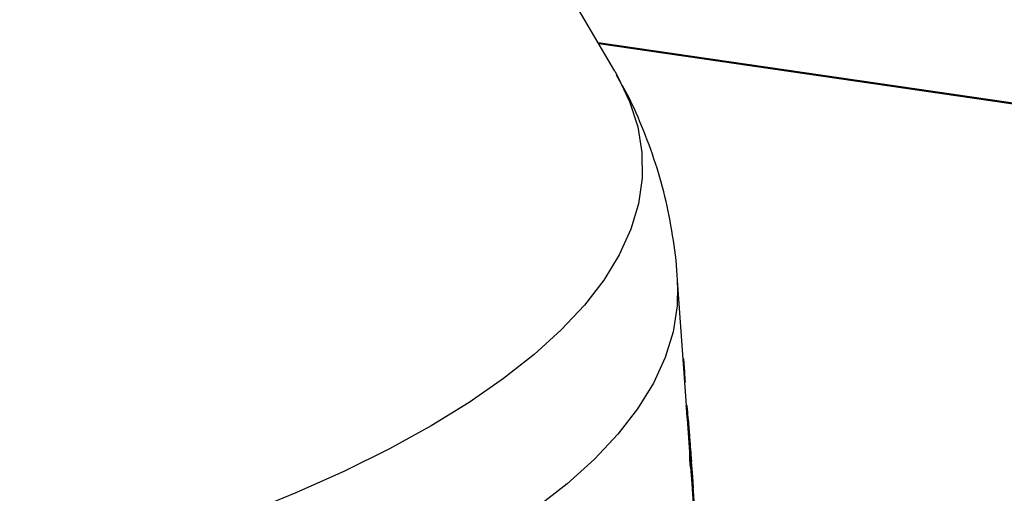
# Model space of a CAD drawing. Extents: x 2 to 154, y 1 to 99.
# Drawn here: x 30 to 32, y 32 to 33 of the extents above; entities that cross this region are included whole.
import ezdxf

# ---------------------------------------------------------------- set-up
doc = ezdxf.new("R2010")
doc.units = 0
doc.header["$MEASUREMENT"] = 0
doc.linetypes.add('SLD-SOLID', pattern=[0])
doc.layers.get('0').update_dxf_attribs({"linetype": 'CONTINUOUS'})

msp = doc.modelspace()

# ---------------------------------------------------------------- linework, layer by layer
at = {"color": 7, "linetype": 'SLD-SOLID'}
for p, q in [((31.2387, 32.9435), (30.5684, 34.0911)), ((36.6207, 32.206), (31.2098, 32.993)), ((31.251, 32.9203), (31.2421, 32.9363)), ((31.3652, 32.3539), (31.3492, 32.5745)), ((31.3592, 32.4361), (31.3606, 32.4362)), ((31.36, 32.4263), (31.3614, 32.4264)), ((31.3622, 32.3955), (31.3635, 32.3956)), ((31.365, 32.3539), (31.3665, 32.354)), ((31.3658, 32.3408), (31.3673, 32.3409)), ((31.3669, 32.3305), (31.3684, 32.3306)), ((31.3712, 32.2715), (31.3669, 32.3305)), ((31.3683, 32.3306), (31.3696, 32.3146)), ((31.3681, 32.3144), (31.3696, 32.3146)), ((31.3696, 32.3146), (31.3706, 32.2997)), ((31.3692, 32.2995), (31.3706, 32.2997)), ((31.3711, 32.2715), (31.3726, 32.2716)), ((31.3736, 32.2587), (31.3726, 32.2716)), ((31.3715, 32.2585), (31.373, 32.2586)), ((31.3724, 32.2456), (31.3715, 32.2585)), ((31.373, 32.2663), (31.3731, 32.2663)), ((31.373, 32.2586), (31.3739, 32.2457)), ((31.3731, 32.2663), (31.3739, 32.2552)), ((31.3737, 32.2552), (31.3739, 32.2552)), ((31.3738, 32.2552), (31.3758, 32.228)), ((31.3724, 32.2456), (31.3739, 32.2457)), ((31.3758, 32.2084), (31.3731, 32.2457)), ((31.3744, 32.2278), (31.3758, 32.228)), ((31.3758, 32.2084), (31.3773, 32.2085))]:
    msp.add_line(p, q, dxfattribs=at)
at = {"color": 8, "linetype": 'SLD-SOLID'}
msp.add_line((36.6246, 32.2039), (31.2107, 32.9914), dxfattribs=at)
at = {"color": 7, "linetype": 'SLD-SOLID', "flags": 128}
for points in [[(30.8416, 32.2778), (30.7621, 32.2383), (30.6765, 32.1998), (30.5851, 32.1623), (30.4881, 32.1259), (30.3855, 32.0907), (30.2775, 32.0567), (30.1645, 32.024), (30.0465, 31.9927), (29.9237, 31.9627), (29.7965, 31.9343), (29.665, 31.9073), (29.5295, 31.8819), (29.3902, 31.8581), (29.2474, 31.836), (29.1012, 31.8156), (28.9521, 31.7968), (28.8002, 31.7799), (28.6459, 31.7647), (28.4893, 31.7514), (28.3308, 31.7399), (28.1707, 31.7303), (28.0093, 31.7225), (27.8468, 31.7167), (27.6836, 31.7127), (27.5199, 31.7107), (27.356, 31.7105), (27.1923, 31.7123), (27.029, 31.7161), (26.8664, 31.7217), (26.7048, 31.7292), (26.5445, 31.7386), (26.3858, 31.7498), (26.229, 31.763), (26.0744, 31.7779), (25.9222, 31.7946), (25.7727, 31.8131), (25.6262, 31.8333), (25.4829, 31.8553), (25.3431, 31.8788), (25.2071, 31.904), (25.0751, 31.9308), (24.9473, 31.9591), (24.824, 31.9888), (24.7054, 32.02), (24.5917, 32.0525), (24.4831, 32.0863), (24.3799, 32.1214), (24.2821, 32.1577), (24.1899, 32.195), (24.1037, 32.2334), (24.0234, 32.2728), (23.9492, 32.3131), (23.8813, 32.3542), (23.8198, 32.396), (23.7648, 32.4386), (23.7164, 32.4817), (23.6747, 32.5254), (23.6397, 32.5695), (23.6116, 32.614), (23.5904, 32.6588), (23.576, 32.7038), (23.5686, 32.7489), (23.5682, 32.7941), (23.5747, 32.8392), (23.5882, 32.8842), (23.6086, 32.9291), (23.6166, 32.9435)], [(31.2387, 32.9435), (31.2437, 32.9347), (31.265, 32.8899), (31.2793, 32.8449), (31.2867, 32.7998), (31.2871, 32.7546), (31.2806, 32.7095), (31.2671, 32.6645), (31.2468, 32.6196), (31.2195, 32.5751), (31.1854, 32.5309), (31.1445, 32.4872), (31.097, 32.444), (31.0428, 32.4013), (30.9821, 32.3594), (30.915, 32.3182), (30.8416, 32.2778)], [(31.3497, 32.566), (31.3491, 32.5294), (31.342, 32.4838), (31.3279, 32.4384), (31.307, 32.3932), (31.2791, 32.3483), (31.2444, 32.3037), (31.2029, 32.2596), (31.1547, 32.216), (31.0999, 32.1729), (31.0385, 32.1306), (30.9707, 32.089), (30.8966, 32.0483)]]:
    msp.add_lwpolyline(points, dxfattribs=at)
at = {"color": 7, "linetype": 'SLD-SOLID'}
for centre, radius, start, end in [((31.0714, 32.2563), 0.3001, 0.4222, 2.8962), ((31.0724, 32.2563), 0.3007, 0.4486, 2.9178), ((31.0746, 32.2433), 0.2993, 0.4585, 2.9389)]:
    msp.add_arc(centre, radius, start, end, dxfattribs=at)
for centre, major_axis, ratio, start_param, end_param in [((27.4741, 32.8659), (3.7137, -1.5579), 0.754404, 0.369969, 0.373053), ((27.2803, 29.9182), (2.3228, 5.6203), 0.600496, 5.397733, 5.403624), ((27.5654, 33.3248), (-1.2947, 7.418), 0.486138, 4.495179, 4.496956), ((27.3801, 31.6555), (3.9839, 0.6975), 0.247643, 6.260433, 6.270741), ((27.5655, 33.3244), (-1.2952, 7.4209), 0.486138, 4.495298, 4.497074), ((27.3801, 31.6705), (3.9843, 0.6976), 0.247643, 6.258621, 6.268922), ((27.3801, 31.6555), (3.9854, 0.6978), 0.247643, 6.260323, 6.270627), ((27.5657, 33.2364), (-1.2973, 7.4332), 0.486138, 4.506018, 4.507788), ((27.4742, 32.6682), (3.7259, -1.563), 0.754404, 0.353752, 0.36403), ((27.4742, 32.6681), (3.7273, -1.5636), 0.754404, 0.353868, 0.364142), ((27.2797, 29.6598), (2.3334, 5.646), 0.600496, 5.4074, 5.409165)]:
    msp.add_ellipse(centre, major_axis=major_axis, ratio=ratio, start_param=start_param, end_param=end_param, dxfattribs=at)
for points, knots in [([(31.3493, 32.566), (31.3493, 32.5691), (31.3491, 32.5956), (31.3429, 32.6453), (31.3303, 32.7141), (31.3116, 32.7814), (31.2871, 32.8465), (31.267, 32.8922), (31.254, 32.915), (31.2523, 32.918)], [0, 0, 0, 0, 0.024449, 0.211743, 0.398884, 0.587003, 0.777295, 0.971077, 1, 1, 1, 1]), ([(31.3706, 32.2997), (31.3709, 32.2955), (31.3717, 32.2848), (31.3726, 32.2733), (31.3731, 32.2663)], [0, 0, 0, 0, 0.393662, 1, 1, 1, 1]), ([(31.3758, 32.228), (31.3761, 32.224), (31.3767, 32.2158), (31.3769, 32.211), (31.377, 32.2085)], [0, 0, 0, 0, 0.480682, 1, 1, 1, 1])]:
    msp.add_open_spline(points, degree=3, knots=knots, dxfattribs=at)

doc.saveas('drawing.dxf')
